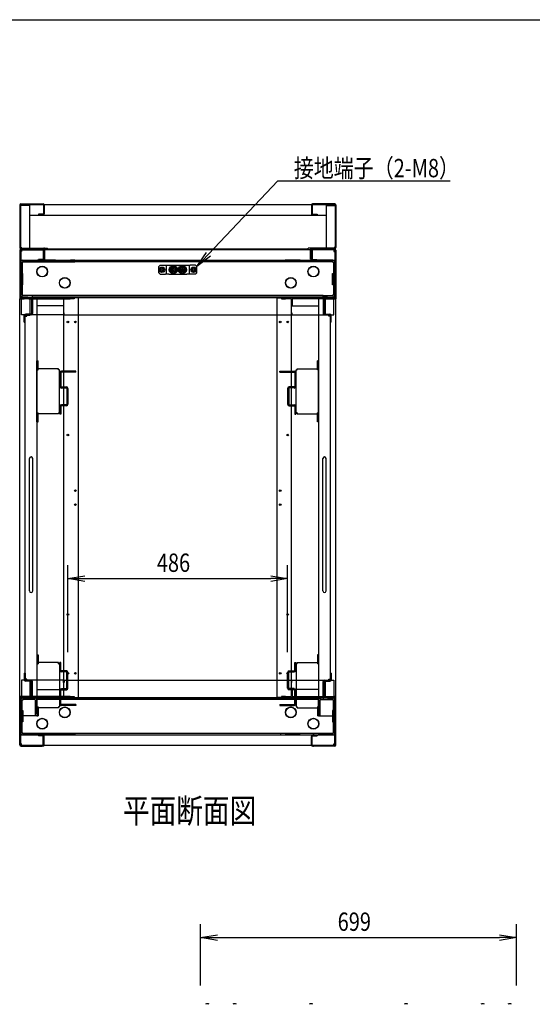
# Model space of a CAD drawing. Extents: x -84828 to -76428, y -65953 to -60013.
# Drawn here: x -80936 to -79802, y -62391 to -60213 of the extents above; entities that cross this region are included whole.
import ezdxf

# ---------------------------------------------------------------- set-up
doc = ezdxf.new("R2010")
doc.units = 0
doc.header["$LTSCALE"] = 0.1
doc.layers.get('0').update_dxf_attribs({"linetype": 'CONTINUOUS'})
doc.styles.add('y-1', font='romans.shx', dxfattribs={"width": 0.8, "height": 2.7, "bigfont": 'BIGFONT.shx'})
doc.styles.add('y-15', font='romans.shx', dxfattribs={"width": 0.8, "height": 40.5, "bigfont": 'BIGFONT.shx'})
doc.styles.add('y-20', font='romans.shx', dxfattribs={"width": 0.8, "height": 54, "bigfont": 'BIGFONT.shx'})

msp = doc.modelspace()

# ---------------------------------------------------------------- linework, layer by layer
for p, q in [((-84327.6, -60213), (-76627.6, -60213)), ((-80935.9, -60622.5), (-80935.9, -60717.2)), ((-80934.3, -60622.5), (-80934.3, -60717.2)), ((-80934.3, -60623.8), (-80934.3, -60716.4)), ((-80914.3, -60623.8), (-80934.3, -60623.8)), ((-80933.5, -60620.1), (-80884.3, -60620.1)), ((-80933.5, -60621.7), (-80884.3, -60621.7)), ((-80932.7, -60622.2), (-80932.7, -60623.8)), ((-80240.1, -60622.2), (-80932.7, -60622.2)), ((-80914.3, -60623.8), (-80914.3, -60718)), ((-80883.5, -60622.5), (-80883.5, -60642.7)), ((-80881.9, -60622.5), (-80881.9, -60642.7)), ((-80290.9, -60622.5), (-80290.9, -60642.7)), ((-80289.3, -60622.5), (-80289.3, -60642.7)), ((-80239.3, -60620.1), (-80288.5, -60620.1)), ((-80239.3, -60621.7), (-80288.5, -60621.7)), ((-80258.5, -60623.8), (-80258.5, -60718)), ((-80258.5, -60623.8), (-80238.5, -60623.8)), ((-80240.1, -60622.2), (-80240.1, -60623.8)), ((-80238.5, -60622.5), (-80238.5, -60717.2)), ((-80238.5, -60623.8), (-80238.5, -60716.4)), ((-80236.9, -60622.5), (-80236.9, -60717.2)), ((-80914.3, -60645.1), (-80258.5, -60645.1)), ((-80894.9, -60643.5), (-80894.9, -60645.1)), ((-80884.3, -60643.5), (-80894.9, -60643.5)), ((-80884.3, -60645.1), (-80894.9, -60645.1)), ((-80288.5, -60643.5), (-80277.9, -60643.5)), ((-80288.5, -60645.1), (-80277.9, -60645.1)), ((-80277.9, -60643.5), (-80277.9, -60645.1)), ((-80935.9, -60723.1), (-80935.9, -60828.1)), ((-80934.3, -60716.4), (-80932.7, -60716.4)), ((-80933.9, -60723.1), (-80933.9, -60828.1)), ((-80933.9, -60725.6), (-80933.9, -60827.8)), ((-80931.9, -60725.6), (-80933.9, -60725.6)), ((-80933.5, -60718), (-80882.7, -60718)), ((-80933.5, -60719.6), (-80882.7, -60719.6)), ((-80932.9, -60720.1), (-80886.9, -60720.1)), ((-80932.9, -60722.1), (-80886.9, -60722.1)), ((-80932.7, -60716.4), (-80932.7, -60718)), ((-80932.7, -60718), (-80874.8, -60718)), ((-80931.9, -60722.1), (-80931.9, -60725.6)), ((-80240.9, -60722.1), (-80931.9, -60722.1)), ((-80884.9, -60720.1), (-80886.9, -60720.1)), ((-80886.9, -60722.1), (-80884.9, -60722.1)), ((-80884.9, -60722.1), (-80884.9, -60720.1)), ((-80883.9, -60723.1), (-80883.9, -60742.1)), ((-80881.9, -60742.6), (-80881.9, -60720.4)), ((-80881.9, -60723.1), (-80881.9, -60742.1)), ((-80880.3, -60742.6), (-80880.3, -60720.4)), ((-80874.8, -60721.6), (-80874.8, -60718)), ((-80874.8, -60720), (-80298, -60720)), ((-80874.8, -60721.6), (-80298, -60721.6)), ((-80544.4, -60759.1), (-80523.2, -60727.6)), ((-80544.4, -60759.1), (-80518.6, -60731.9)), ((-80514.1, -60736.2), (-80544.4, -60759.1)), ((-80298, -60721.6), (-80298, -60718)), ((-80240.1, -60718), (-80298, -60718)), ((-80292.5, -60742.6), (-80292.5, -60720.4)), ((-80290.9, -60742.6), (-80290.9, -60720.4)), ((-80290.9, -60723.1), (-80290.9, -60742.1)), ((-80239.3, -60718), (-80290.1, -60718)), ((-80239.3, -60719.6), (-80290.1, -60719.6)), ((-80288.9, -60723.1), (-80288.9, -60742.1)), ((-80287.9, -60720.1), (-80285.9, -60720.1)), ((-80287.9, -60722.1), (-80287.9, -60720.1)), ((-80285.9, -60722.1), (-80287.9, -60722.1)), ((-80239.9, -60720.1), (-80285.9, -60720.1)), ((-80239.9, -60722.1), (-80285.9, -60722.1)), ((-80240.9, -60722.1), (-80240.9, -60725.6)), ((-80240.9, -60725.6), (-80238.9, -60725.6)), ((-80238.5, -60716.4), (-80240.1, -60716.4)), ((-80240.1, -60716.4), (-80240.1, -60718)), ((-80238.9, -60723.1), (-80238.9, -60828.1)), ((-80238.9, -60725.6), (-80238.9, -60827.8)), ((-80236.9, -60723.1), (-80236.9, -60828.1)), ((-80933.9, -60745.1), (-80238.9, -60745.1)), ((-80933.9, -60749.9), (-80933.9, -60821.8)), ((-80930.7, -60749.9), (-80929.1, -60749.9)), ((-80930.7, -60749.9), (-80930.7, -60821.8)), ((-80929.1, -60745.1), (-80896.9, -60745.1)), ((-80929.1, -60748.3), (-80896.9, -60748.3)), ((-80243.7, -60748.4), (-80929.1, -60748.4)), ((-80929.1, -60748.4), (-80929.1, -60749.9)), ((-80886.9, -60745.1), (-80896.9, -60745.1)), ((-80896.9, -60748.3), (-80886.9, -60748.3)), ((-80884.9, -60743.1), (-80894.9, -60743.1)), ((-80894.9, -60745.1), (-80894.9, -60743.1)), ((-80884.9, -60745.1), (-80894.9, -60745.1)), ((-80856.9, -60745.1), (-80886.9, -60745.1)), ((-80886.9, -60748.3), (-80886.9, -60745.1)), ((-80886.9, -60748.3), (-80856.9, -60748.3)), ((-80881.9, -60742.6), (-80880.3, -60742.6)), ((-80856.9, -60745.1), (-80823.9, -60745.1)), ((-80856.9, -60748.3), (-80823.9, -60748.3)), ((-80813.9, -60745.1), (-80823.9, -60745.1)), ((-80823.9, -60748.3), (-80813.9, -60748.3)), ((-80813.9, -60748.3), (-80813.9, -60745.1)), ((-80625.4, -60756.1), (-80628.4, -60759.1)), ((-80628.4, -60773.1), (-80628.4, -60759.1)), ((-80625.4, -60756.1), (-80613.9, -60756.1)), ((-80613.9, -60756.1), (-80611.4, -60756.1)), ((-80611.4, -60756.1), (-80606.4, -60756.1)), ((-80611.4, -60776.1), (-80611.4, -60756.1)), ((-80606.4, -60756.1), (-80566.4, -60756.1)), ((-80596.4, -60758.6), (-80602.9, -60762.4)), ((-80589.9, -60762.4), (-80596.4, -60758.6)), ((-80576.4, -60758.6), (-80582.9, -60762.4)), ((-80569.9, -60762.4), (-80576.4, -60758.6)), ((-80566.4, -60756.1), (-80561.4, -60756.1)), ((-80561.4, -60756.1), (-80558.9, -60756.1)), ((-80561.4, -60756.1), (-80561.4, -60776.1)), ((-80547.4, -60756.1), (-80558.9, -60756.1)), ((-80544.4, -60759.1), (-80547.4, -60756.1)), ((-80544.4, -60773.1), (-80544.4, -60759.1)), ((-80358.9, -60745.1), (-80348.9, -60745.1)), ((-80358.9, -60748.3), (-80358.9, -60745.1)), ((-80348.9, -60748.3), (-80358.9, -60748.3)), ((-80315.9, -60745.1), (-80348.9, -60745.1)), ((-80315.9, -60748.3), (-80348.9, -60748.3)), ((-80315.9, -60745.1), (-80285.9, -60745.1)), ((-80285.9, -60748.3), (-80315.9, -60748.3)), ((-80290.9, -60742.6), (-80292.5, -60742.6)), ((-80287.9, -60743.1), (-80277.9, -60743.1)), ((-80287.9, -60745.1), (-80277.9, -60745.1)), ((-80285.9, -60745.1), (-80275.9, -60745.1)), ((-80285.9, -60748.3), (-80285.9, -60745.1)), ((-80275.9, -60748.3), (-80285.9, -60748.3)), ((-80277.9, -60745.1), (-80277.9, -60743.1)), ((-80243.7, -60745.1), (-80275.9, -60745.1)), ((-80243.7, -60748.3), (-80275.9, -60748.3)), ((-80243.7, -60748.4), (-80243.7, -60749.9)), ((-80242.1, -60749.9), (-80243.7, -60749.9)), ((-80242.1, -60749.9), (-80242.1, -60821.8)), ((-80238.9, -60749.9), (-80238.9, -60821.8)), ((-80929.1, -60774.3), (-80930.7, -60774.3)), ((-80928.9, -60774.3), (-80929.1, -60774.3)), ((-80928.9, -60799.3), (-80928.9, -60774.3)), ((-80628.4, -60773.1), (-80625.4, -60776.1)), ((-80623.4, -60762.7), (-80625.4, -60763.8)), ((-80625.4, -60763.8), (-80625.4, -60766.1)), ((-80625.4, -60766.1), (-80625.4, -60768.4)), ((-80625.4, -60768.4), (-80623.4, -60769.6)), ((-80625.4, -60776.1), (-80613.9, -60776.1)), ((-80621.4, -60761.5), (-80623.4, -60762.7)), ((-80623.4, -60769.6), (-80621.4, -60770.8)), ((-80619.4, -60762.7), (-80621.4, -60761.5)), ((-80621.4, -60770.8), (-80619.4, -60769.6)), ((-80617.4, -60763.8), (-80619.4, -60762.7)), ((-80619.4, -60769.6), (-80617.4, -60768.4)), ((-80617.4, -60766.1), (-80617.4, -60763.8)), ((-80617.4, -60768.4), (-80617.4, -60766.1)), ((-80611.4, -60776.1), (-80613.9, -60776.1)), ((-80606.4, -60776.1), (-80611.4, -60776.1)), ((-80606.4, -60776.1), (-80566.4, -60776.1)), ((-80602.9, -60762.4), (-80602.9, -60769.9)), ((-80602.9, -60769.9), (-80596.4, -60773.6)), ((-80597.1, -60765.4), (-80599.4, -60765.4)), ((-80599.4, -60765.4), (-80599.4, -60766.8)), ((-80599.4, -60766.8), (-80597.1, -60766.8)), ((-80597.1, -60760.9), (-80597.1, -60765.4)), ((-80595.7, -60763.6), (-80597.1, -60763.6)), ((-80597.1, -60766.8), (-80597.1, -60771.3)), ((-80597.1, -60768.6), (-80595.7, -60768.6)), ((-80596.4, -60773.6), (-80589.9, -60769.9)), ((-80595.7, -60765.4), (-80595.7, -60760.9)), ((-80593.4, -60765.4), (-80595.7, -60765.4)), ((-80595.7, -60766.8), (-80593.4, -60766.8)), ((-80595.7, -60771.3), (-80595.7, -60766.8)), ((-80593.4, -60766.8), (-80593.4, -60765.4)), ((-80589.9, -60769.9), (-80589.9, -60762.4)), ((-80588.7, -60765.7), (-80589.9, -60765.7)), ((-80589.9, -60766.5), (-80588.7, -60766.5)), ((-80582.9, -60762.4), (-80582.9, -60769.9)), ((-80582.9, -60769.9), (-80576.4, -60773.6)), ((-80577.1, -60765.4), (-80579.4, -60765.4)), ((-80579.4, -60765.4), (-80579.4, -60766.8)), ((-80579.4, -60766.8), (-80577.1, -60766.8)), ((-80577.1, -60760.9), (-80577.1, -60765.4)), ((-80575.7, -60763.6), (-80577.1, -60763.6)), ((-80577.1, -60766.8), (-80577.1, -60771.3)), ((-80577.1, -60768.6), (-80575.7, -60768.6)), ((-80576.4, -60773.6), (-80569.9, -60769.9)), ((-80575.7, -60765.4), (-80575.7, -60760.9)), ((-80573.4, -60765.4), (-80575.7, -60765.4)), ((-80575.7, -60766.8), (-80573.4, -60766.8)), ((-80575.7, -60771.3), (-80575.7, -60766.8)), ((-80573.4, -60766.8), (-80573.4, -60765.4)), ((-80569.9, -60769.9), (-80569.9, -60762.4)), ((-80568.7, -60765.7), (-80569.9, -60765.7)), ((-80569.9, -60766.5), (-80568.7, -60766.5)), ((-80561.4, -60776.1), (-80566.4, -60776.1)), ((-80558.9, -60776.1), (-80561.4, -60776.1)), ((-80547.4, -60776.1), (-80558.9, -60776.1)), ((-80553.4, -60762.7), (-80555.4, -60763.8)), ((-80555.4, -60763.8), (-80555.4, -60766.1)), ((-80555.4, -60766.1), (-80555.4, -60768.4)), ((-80555.4, -60768.4), (-80553.4, -60769.6)), ((-80551.4, -60761.5), (-80553.4, -60762.7)), ((-80553.4, -60769.6), (-80551.4, -60770.8)), ((-80549.4, -60762.7), (-80551.4, -60761.5)), ((-80551.4, -60770.8), (-80549.4, -60769.6)), ((-80547.4, -60763.8), (-80549.4, -60762.7)), ((-80549.4, -60769.6), (-80547.4, -60768.4)), ((-80547.4, -60766.1), (-80547.4, -60763.8)), ((-80547.4, -60768.4), (-80547.4, -60766.1)), ((-80547.4, -60776.1), (-80544.4, -60773.1)), ((-80243.9, -60774.3), (-80243.7, -60774.3)), ((-80243.9, -60799.3), (-80243.9, -60774.3)), ((-80243.7, -60774.3), (-80242.1, -60774.3)), ((-80930.7, -60799.3), (-80929.1, -60799.3)), ((-80929.1, -60799.3), (-80928.9, -60799.3)), ((-80243.7, -60799.3), (-80243.9, -60799.3)), ((-80242.1, -60799.3), (-80243.7, -60799.3)), ((-80933.9, -60821.8), (-80933.9, -60826.6)), ((-80929.1, -60821.8), (-80930.7, -60821.8)), ((-80929.1, -60823.4), (-80929.1, -60821.8)), ((-80917.9, -60823.4), (-80929.1, -60823.4)), ((-80907.9, -60823.4), (-80917.9, -60823.4)), ((-80264.9, -60823.4), (-80907.9, -60823.4)), ((-80907.9, -60826.6), (-80907.9, -60823.4)), ((-80264.9, -60826.6), (-80264.9, -60823.4)), ((-80264.9, -60823.4), (-80254.9, -60823.4)), ((-80254.9, -60823.4), (-80243.7, -60823.4)), ((-80243.7, -60821.8), (-80242.1, -60821.8)), ((-80243.7, -60823.4), (-80243.7, -60821.8)), ((-80238.9, -60821.8), (-80238.9, -60826.6)), ((-80935.9, -60828.1), (-80935.9, -60830.1)), ((-80935.9, -60830.1), (-80933.9, -60830.1)), ((-80935.9, -61710.1), (-80935.9, -60830.1)), ((-80935.9, -60830.1), (-80932.5, -60830.1)), ((-80930.7, -60826.6), (-80933.9, -60826.6)), ((-80933.9, -60827.8), (-80238.9, -60827.8)), ((-80933.9, -60827.8), (-80933.9, -60830.1)), ((-80933.9, -60830.1), (-80933.9, -60828.1)), ((-80931.9, -60830.1), (-80933.9, -60830.1)), ((-80910.9, -60828.1), (-80932.9, -60828.1)), ((-80910.9, -60830.1), (-80932.9, -60830.1)), ((-80932.5, -60830.1), (-80925.9, -60830.1)), ((-80931.9, -60830.1), (-80931.9, -60827.8)), ((-80931.9, -60866.1), (-80931.9, -60830.1)), ((-80930.7, -60826.4), (-80930.7, -60826.6)), ((-80930.6, -60826.4), (-80930.6, -60826.6)), ((-80929.1, -60826.6), (-80930.6, -60826.6)), ((-80917.9, -60826.6), (-80929.1, -60826.6)), ((-80925.9, -60828.1), (-80915.9, -60828.1)), ((-80925.9, -60830.1), (-80925.9, -60828.1)), ((-80917.9, -60826.6), (-80907.9, -60826.6)), ((-80915.9, -60828.1), (-80915.9, -60830.1)), ((-80915.9, -60830.1), (-80901.4, -60830.1)), ((-80912.9, -60866.6), (-80912.9, -60828.1)), ((-80912.9, -60828.1), (-80897.9, -60828.1)), ((-80910.9, -60830.1), (-80910.9, -60828.1)), ((-80909.9, -60831.1), (-80909.9, -60863.1)), ((-80264.9, -60826.6), (-80907.9, -60826.6)), ((-80907.9, -60831.1), (-80907.9, -60863.1)), ((-80901.4, -60830.1), (-80897.9, -60830.1)), ((-80897.9, -60828.1), (-80897.9, -61752.6)), ((-80897.9, -60830.1), (-80897.9, -61710.1)), ((-80897.9, -60830.6), (-80839.4, -60830.6)), ((-80839.4, -60845.6), (-80897.9, -60845.6)), ((-80839.4, -60830.6), (-80839.4, -60834.1)), ((-80839.4, -60834.1), (-80838.2, -60834.1)), ((-80839.4, -60834.1), (-80839.4, -60845.6)), ((-80838.2, -61710.1), (-80838.2, -60830.1)), ((-80838.2, -60830.1), (-80824.8, -60830.1)), ((-80815.9, -60830.1), (-80824.8, -60830.1)), ((-80805.9, -60828.1), (-80815.9, -60828.1)), ((-80815.9, -60828.1), (-80815.9, -60830.1)), ((-80805.9, -61712.1), (-80805.9, -60828.1)), ((-80366.9, -61712.1), (-80366.9, -60828.1)), ((-80366.9, -60828.1), (-80356.9, -60828.1)), ((-80356.9, -60828.1), (-80356.9, -60830.1)), ((-80356.9, -60830.1), (-80348.1, -60830.1)), ((-80334.6, -60830.1), (-80348.1, -60830.1)), ((-80334.6, -61710.1), (-80334.6, -60830.1)), ((-80333.5, -60834.1), (-80334.6, -60834.1)), ((-80274.9, -60830.6), (-80333.5, -60830.6)), ((-80333.5, -60830.6), (-80333.5, -60834.1)), ((-80333.5, -60834.1), (-80333.5, -60845.6)), ((-80333.5, -60845.6), (-80274.9, -60845.6)), ((-80259.9, -60828.1), (-80274.9, -60828.1)), ((-80274.9, -60828.1), (-80274.9, -61752.6)), ((-80274.9, -60830.1), (-80274.9, -61710.1)), ((-80271.5, -60830.1), (-80274.9, -60830.1)), ((-80256.9, -60830.1), (-80271.5, -60830.1)), ((-80254.9, -60826.6), (-80264.9, -60826.6)), ((-80264.9, -60831.1), (-80264.9, -60863.1)), ((-80262.9, -60831.1), (-80262.9, -60863.1)), ((-80261.9, -60828.1), (-80239.9, -60828.1)), ((-80261.9, -60830.1), (-80261.9, -60828.1)), ((-80261.9, -60830.1), (-80239.9, -60830.1)), ((-80259.9, -60866.6), (-80259.9, -60828.1)), ((-80256.9, -60828.1), (-80256.9, -60830.1)), ((-80246.9, -60828.1), (-80256.9, -60828.1)), ((-80254.9, -60826.6), (-80243.7, -60826.6)), ((-80246.9, -60830.1), (-80246.9, -60828.1)), ((-80240.4, -60830.1), (-80246.9, -60830.1)), ((-80242.2, -60826.6), (-80243.7, -60826.6)), ((-80242.2, -60826.4), (-80242.2, -60826.6)), ((-80242.1, -60826.4), (-80242.1, -60826.6)), ((-80242.1, -60826.6), (-80238.9, -60826.6)), ((-80240.9, -60830.1), (-80240.9, -60827.8)), ((-80240.9, -60866.1), (-80240.9, -60830.1)), ((-80240.9, -60830.1), (-80238.9, -60830.1)), ((-80236.9, -60830.1), (-80240.4, -60830.1)), ((-80238.9, -60830.1), (-80238.9, -60827.8)), ((-80238.9, -60830.1), (-80238.9, -60828.1)), ((-80236.9, -60830.1), (-80238.9, -60830.1)), ((-80236.9, -60828.1), (-80236.9, -60830.1)), ((-80236.9, -61710.1), (-80236.9, -60830.1)), ((-80840.1, -60866.1), (-80931.9, -60866.1)), ((-80925.9, -60882.1), (-80925.9, -60867.1)), ((-80923.9, -60882.1), (-80923.9, -60867.1)), ((-80910.9, -60864.1), (-80922.9, -60864.1)), ((-80910.9, -60866.1), (-80922.9, -60866.1)), ((-80920.5, -60868.6), (-80920.5, -60866.6)), ((-80920.5, -60866.6), (-80912.9, -60866.6)), ((-80837.9, -60861.5), (-80839.1, -60861.5)), ((-80839.1, -60861.5), (-80839.1, -60865.1)), ((-80837.9, -60862.7), (-80837.9, -60861.5)), ((-80837.9, -60866.1), (-80837.9, -60862.7)), ((-80837.9, -60866.1), (-80334.9, -60866.1)), ((-80334.9, -60861.5), (-80333.8, -60861.5)), ((-80334.9, -60862.7), (-80334.9, -60861.5)), ((-80334.9, -60866.1), (-80334.9, -60862.7)), ((-80333.8, -60861.5), (-80333.8, -60865.1)), ((-80332.8, -60866.1), (-80240.9, -60866.1)), ((-80261.9, -60864.1), (-80249.9, -60864.1)), ((-80261.9, -60866.1), (-80249.9, -60866.1)), ((-80252.4, -60866.6), (-80259.9, -60866.6)), ((-80252.4, -60868.6), (-80252.4, -60866.6)), ((-80248.9, -60882.1), (-80248.9, -60867.1)), ((-80246.9, -60882.1), (-80246.9, -60867.1)), ((-80925.9, -60882.1), (-80923.9, -60882.1)), ((-80923.9, -61671.6), (-80923.9, -60868.6)), ((-80923.9, -60868.6), (-80920.5, -60868.6)), ((-80248.9, -60868.6), (-80252.4, -60868.6)), ((-80248.9, -61671.6), (-80248.9, -60868.6)), ((-80246.9, -60882.1), (-80248.9, -60882.1)), ((-80897.9, -60967.6), (-80895.6, -60967.6)), ((-80897.9, -61102.6), (-80897.9, -60967.6)), ((-80895.6, -60987.4), (-80895.6, -60967.6)), ((-80274.9, -60967.6), (-80277.2, -60967.6)), ((-80277.2, -60987.4), (-80277.2, -60967.6)), ((-80274.9, -61102.6), (-80274.9, -60967.6)), ((-80897.9, -60987.4), (-80895.6, -60987.4)), ((-80850.2, -60985.1), (-80895.6, -60985.1)), ((-80850.2, -60987.4), (-80850.2, -60985.1)), ((-80847.9, -60987.4), (-80850.2, -60987.4)), ((-80847.9, -61082.8), (-80847.9, -60987.4)), ((-80847.4, -60993.6), (-80847.4, -61024.2)), ((-80845.1, -60993.6), (-80845.1, -61024.2)), ((-80811.9, -60990.1), (-80844, -60990.1)), ((-80811.9, -60992.4), (-80844, -60992.4)), ((-80811.9, -60992.4), (-80811.9, -60990.1)), ((-80360.9, -60992.4), (-80360.9, -60990.1)), ((-80360.9, -60990.1), (-80328.9, -60990.1)), ((-80360.9, -60992.4), (-80328.9, -60992.4)), ((-80327.7, -60993.6), (-80327.7, -61024.2)), ((-80325.4, -60993.6), (-80325.4, -61024.2)), ((-80324.9, -61082.8), (-80324.9, -60987.4)), ((-80324.9, -60987.4), (-80322.6, -60987.4)), ((-80322.6, -60987.4), (-80322.6, -60985.1)), ((-80322.6, -60985.1), (-80277.2, -60985.1)), ((-80274.9, -60987.4), (-80277.2, -60987.4)), ((-80844, -61025.3), (-80832.9, -61025.3)), ((-80844, -61027.6), (-80832.9, -61027.6)), ((-80831.7, -61028.8), (-80831.7, -61063.4)), ((-80829.4, -61028.8), (-80829.4, -61063.4)), ((-80343.4, -61028.8), (-80343.4, -61063.4)), ((-80341.1, -61028.8), (-80341.1, -61063.4)), ((-80328.9, -61025.3), (-80340, -61025.3)), ((-80328.9, -61027.6), (-80340, -61027.6)), ((-80897.9, -61082.8), (-80895.6, -61082.8)), ((-80895.6, -61085.1), (-80895.6, -61082.8)), ((-80895.6, -61102.6), (-80895.6, -61085.1)), ((-80850.2, -61085.1), (-80895.6, -61085.1)), ((-80850.2, -61082.8), (-80847.9, -61082.8)), ((-80850.2, -61082.8), (-80850.2, -61085.1)), ((-80847.4, -61068), (-80847.4, -61085.5)), ((-80845.1, -61085.5), (-80847.4, -61085.5)), ((-80845.1, -61068), (-80845.1, -61085.5)), ((-80832.9, -61064.5), (-80844, -61064.5)), ((-80832.9, -61066.8), (-80844, -61066.8)), ((-80340, -61064.5), (-80328.9, -61064.5)), ((-80340, -61066.8), (-80328.9, -61066.8)), ((-80327.7, -61068), (-80327.7, -61085.5)), ((-80327.7, -61085.5), (-80325.4, -61085.5)), ((-80325.4, -61068), (-80325.4, -61085.5)), ((-80322.6, -61082.8), (-80324.9, -61082.8)), ((-80322.6, -61082.8), (-80322.6, -61085.1)), ((-80322.6, -61085.1), (-80277.2, -61085.1)), ((-80274.9, -61082.8), (-80277.2, -61082.8)), ((-80277.2, -61085.1), (-80277.2, -61082.8)), ((-80277.2, -61102.6), (-80277.2, -61085.1)), ((-80897.9, -61102.6), (-80895.6, -61102.6)), ((-80274.9, -61102.6), (-80277.2, -61102.6)), ((-80914.4, -61476.6), (-80914.4, -61183.6)), ((-80907.4, -61476.6), (-80907.4, -61183.6)), ((-80265.4, -61476.6), (-80265.4, -61183.6)), ((-80258.4, -61476.6), (-80258.4, -61183.6)), ((-80829.4, -61611.9), (-80829.4, -61419.3)), ((-80343.4, -61611.9), (-80343.4, -61419.3)), ((-80829.4, -61449.3), (-80791.9, -61443.1)), ((-80791.9, -61455.6), (-80829.4, -61449.3)), ((-80829.4, -61449.3), (-80791.9, -61449.3)), ((-80791.9, -61449.3), (-80380.9, -61449.3)), ((-80380.9, -61443.1), (-80343.4, -61449.3)), ((-80343.4, -61449.3), (-80380.9, -61455.6)), ((-80343.4, -61449.3), (-80380.9, -61449.3)), ((-80897.9, -61617.6), (-80895.6, -61617.6)), ((-80897.9, -61617.6), (-80897.9, -61752.6)), ((-80895.6, -61617.6), (-80895.6, -61635.1)), ((-80274.9, -61617.6), (-80277.2, -61617.6)), ((-80277.2, -61617.6), (-80277.2, -61635.1)), ((-80274.9, -61617.6), (-80274.9, -61752.6)), ((-80897.9, -61637.4), (-80895.6, -61637.4)), ((-80850.2, -61635.1), (-80895.6, -61635.1)), ((-80895.6, -61635.1), (-80895.6, -61637.4)), ((-80850.2, -61637.4), (-80850.2, -61635.1)), ((-80850.2, -61637.4), (-80847.9, -61637.4)), ((-80847.9, -61637.4), (-80847.9, -61732.8)), ((-80845.1, -61634.7), (-80847.4, -61634.7)), ((-80847.4, -61652.3), (-80847.4, -61634.7)), ((-80845.1, -61652.3), (-80845.1, -61634.7)), ((-80327.7, -61634.7), (-80325.4, -61634.7)), ((-80327.7, -61652.3), (-80327.7, -61634.7)), ((-80325.4, -61652.3), (-80325.4, -61634.7)), ((-80324.9, -61637.4), (-80324.9, -61732.8)), ((-80322.6, -61637.4), (-80324.9, -61637.4)), ((-80322.6, -61637.4), (-80322.6, -61635.1)), ((-80322.6, -61635.1), (-80277.2, -61635.1)), ((-80277.2, -61635.1), (-80277.2, -61637.4)), ((-80274.9, -61637.4), (-80277.2, -61637.4)), ((-80931.9, -61674.1), (-80931.9, -61710.1)), ((-80840.1, -61674.1), (-80931.9, -61674.1)), ((-80925.9, -61658.1), (-80925.9, -61673.1)), ((-80925.9, -61658.1), (-80923.9, -61658.1)), ((-80923.9, -61658.1), (-80923.9, -61673.1)), ((-80920.5, -61671.6), (-80923.9, -61671.6)), ((-80910.9, -61674.1), (-80922.9, -61674.1)), ((-80920.5, -61673.6), (-80920.5, -61671.6)), ((-80912.9, -61673.6), (-80920.5, -61673.6)), ((-80912.9, -61712.6), (-80912.9, -61673.6)), ((-80832.9, -61653.4), (-80844, -61653.4)), ((-80832.9, -61655.7), (-80844, -61655.7)), ((-80837.9, -61674.1), (-80837.9, -61677.6)), ((-80837.9, -61674.1), (-80334.9, -61674.1)), ((-80831.7, -61691.5), (-80831.7, -61656.9)), ((-80829.4, -61691.5), (-80829.4, -61656.9)), ((-80343.4, -61691.5), (-80343.4, -61656.9)), ((-80341.1, -61691.5), (-80341.1, -61656.9)), ((-80340, -61653.4), (-80328.9, -61653.4)), ((-80340, -61655.7), (-80328.9, -61655.7)), ((-80334.9, -61674.1), (-80334.9, -61677.6)), ((-80332.8, -61674.1), (-80240.9, -61674.1)), ((-80261.9, -61674.1), (-80249.9, -61674.1)), ((-80259.9, -61712.6), (-80259.9, -61673.6)), ((-80259.9, -61673.6), (-80252.4, -61673.6)), ((-80252.4, -61671.6), (-80248.9, -61671.6)), ((-80252.4, -61673.6), (-80252.4, -61671.6)), ((-80246.9, -61658.1), (-80248.9, -61658.1)), ((-80248.9, -61658.1), (-80248.9, -61673.1)), ((-80246.9, -61658.1), (-80246.9, -61673.1)), ((-80240.9, -61674.1), (-80240.9, -61710.1)), ((-80910.9, -61676.1), (-80922.9, -61676.1)), ((-80909.9, -61709.1), (-80909.9, -61677.1)), ((-80907.9, -61709.1), (-80907.9, -61677.1)), ((-80897.9, -61694.6), (-80839.4, -61694.6)), ((-80844, -61692.6), (-80832.9, -61692.6)), ((-80844, -61694.9), (-80832.9, -61694.9)), ((-80839.4, -61694.6), (-80839.4, -61706.2)), ((-80839.1, -61678.7), (-80839.1, -61675.1)), ((-80837.9, -61678.7), (-80839.1, -61678.7)), ((-80837.9, -61677.6), (-80837.9, -61678.7)), ((-80328.9, -61692.6), (-80340, -61692.6)), ((-80328.9, -61694.9), (-80340, -61694.9)), ((-80334.9, -61677.6), (-80334.9, -61678.7)), ((-80334.9, -61678.7), (-80333.8, -61678.7)), ((-80333.8, -61678.7), (-80333.8, -61675.1)), ((-80333.5, -61694.6), (-80333.5, -61706.2)), ((-80274.9, -61694.6), (-80333.5, -61694.6)), ((-80264.9, -61709.1), (-80264.9, -61677.1)), ((-80262.9, -61709.1), (-80262.9, -61677.1)), ((-80261.9, -61676.1), (-80249.9, -61676.1)), ((-80935.9, -61712.1), (-80935.9, -61710.1)), ((-80935.9, -61710.1), (-80933.9, -61710.1)), ((-80932.5, -61710.1), (-80935.9, -61710.1)), ((-80935.9, -61817.1), (-80935.9, -61712.1)), ((-80933.9, -61710.1), (-80933.9, -61712.1)), ((-80931.9, -61710.1), (-80933.9, -61710.1)), ((-80933.9, -61712.4), (-80933.9, -61710.1)), ((-80933.9, -61817.1), (-80933.9, -61712.1)), ((-80933.9, -61814.7), (-80933.9, -61712.4)), ((-80933.9, -61712.4), (-80238.9, -61712.4)), ((-80933.9, -61718.4), (-80933.9, -61713.6)), ((-80930.7, -61713.6), (-80933.9, -61713.6)), ((-80933.9, -61748.6), (-80933.9, -61716.6)), ((-80910.9, -61710.1), (-80932.9, -61710.1)), ((-80910.9, -61712.1), (-80932.9, -61712.1)), ((-80925.9, -61710.1), (-80932.5, -61710.1)), ((-80931.9, -61710.1), (-80931.9, -61712.4)), ((-80930.7, -61713.9), (-80930.7, -61713.6)), ((-80929.1, -61713.6), (-80930.6, -61713.6)), ((-80930.6, -61713.9), (-80930.6, -61713.6)), ((-80929.9, -61712.6), (-80912.9, -61712.6)), ((-80917.9, -61713.6), (-80929.1, -61713.6)), ((-80929.1, -61716.8), (-80929.1, -61718.4)), ((-80917.9, -61716.8), (-80929.1, -61716.8)), ((-80925.9, -61712.1), (-80925.9, -61710.1)), ((-80915.9, -61712.1), (-80925.9, -61712.1)), ((-80917.9, -61713.6), (-80907.9, -61713.6)), ((-80907.9, -61716.8), (-80917.9, -61716.8)), ((-80901.4, -61710.1), (-80915.9, -61710.1)), ((-80915.9, -61710.1), (-80915.9, -61712.1)), ((-80910.9, -61710.1), (-80910.9, -61712.1)), ((-80907.9, -61713.6), (-80902.7, -61713.6)), ((-80907.9, -61713.6), (-80907.9, -61716.8)), ((-80902.7, -61716.8), (-80907.9, -61716.8)), ((-80270.1, -61713.6), (-80902.7, -61713.6)), ((-80902.7, -61716.8), (-80902.7, -61713.6)), ((-80897.9, -61710.1), (-80901.4, -61710.1)), ((-80274.6, -61716.8), (-80898.2, -61716.8)), ((-80839.4, -61709.6), (-80897.9, -61709.6)), ((-80847.4, -61726.7), (-80847.4, -61696.1)), ((-80845.1, -61726.7), (-80845.1, -61696.1)), ((-80839.4, -61706.2), (-80838.2, -61706.2)), ((-80839.4, -61706.2), (-80839.4, -61709.6)), ((-80824.8, -61710.1), (-80838.2, -61710.1)), ((-80824.8, -61710.1), (-80815.9, -61710.1)), ((-80815.9, -61710.1), (-80815.9, -61712.1)), ((-80815.9, -61712.1), (-80805.9, -61712.1)), ((-80356.9, -61712.1), (-80366.9, -61712.1)), ((-80348.1, -61710.1), (-80356.9, -61710.1)), ((-80356.9, -61710.1), (-80356.9, -61712.1)), ((-80348.1, -61710.1), (-80334.6, -61710.1)), ((-80333.5, -61706.2), (-80334.6, -61706.2)), ((-80333.5, -61706.2), (-80333.5, -61709.6)), ((-80333.5, -61709.6), (-80274.9, -61709.6)), ((-80327.7, -61726.7), (-80327.7, -61696.1)), ((-80325.4, -61726.7), (-80325.4, -61696.1)), ((-80274.9, -61710.1), (-80271.5, -61710.1)), ((-80271.5, -61710.1), (-80256.9, -61710.1)), ((-80264.9, -61713.6), (-80270.1, -61713.6)), ((-80270.1, -61716.8), (-80270.1, -61713.6)), ((-80270.1, -61716.8), (-80264.9, -61716.8)), ((-80254.9, -61713.6), (-80264.9, -61713.6)), ((-80264.9, -61713.6), (-80264.9, -61716.8)), ((-80264.9, -61716.8), (-80254.9, -61716.8)), ((-80261.9, -61710.1), (-80239.9, -61710.1)), ((-80261.9, -61710.1), (-80261.9, -61712.1)), ((-80261.9, -61712.1), (-80239.9, -61712.1)), ((-80242.9, -61712.6), (-80259.9, -61712.6)), ((-80256.9, -61710.1), (-80256.9, -61712.1)), ((-80256.9, -61712.1), (-80246.9, -61712.1)), ((-80254.9, -61713.6), (-80243.7, -61713.6)), ((-80254.9, -61716.8), (-80243.7, -61716.8)), ((-80246.9, -61710.1), (-80240.4, -61710.1)), ((-80246.9, -61712.1), (-80246.9, -61710.1)), ((-80242.2, -61713.6), (-80243.7, -61713.6)), ((-80243.7, -61716.8), (-80243.7, -61718.4)), ((-80242.2, -61713.9), (-80242.2, -61713.6)), ((-80242.1, -61713.9), (-80242.1, -61713.6)), ((-80242.1, -61713.6), (-80238.9, -61713.6)), ((-80240.9, -61710.1), (-80240.9, -61712.4)), ((-80240.9, -61710.1), (-80238.9, -61710.1)), ((-80240.4, -61710.1), (-80236.9, -61710.1)), ((-80238.9, -61710.1), (-80238.9, -61712.1)), ((-80236.9, -61710.1), (-80238.9, -61710.1)), ((-80238.9, -61710.1), (-80238.9, -61712.4)), ((-80238.9, -61817.1), (-80238.9, -61712.1)), ((-80238.9, -61814.7), (-80238.9, -61712.4)), ((-80238.9, -61718.4), (-80238.9, -61713.6)), ((-80238.9, -61748.6), (-80238.9, -61716.6)), ((-80236.9, -61712.1), (-80236.9, -61710.1)), ((-80236.9, -61817.1), (-80236.9, -61712.1)), ((-80933.9, -61790.3), (-80933.9, -61718.4)), ((-80929.1, -61718.4), (-80930.7, -61718.4)), ((-80930.7, -61790.3), (-80930.7, -61718.4)), ((-80901.1, -61748.6), (-80901.1, -61718.4)), ((-80897.9, -61748.6), (-80897.9, -61718.4)), ((-80897.9, -61732.8), (-80895.6, -61732.8)), ((-80895.6, -61732.8), (-80895.6, -61752.6)), ((-80850.2, -61735.1), (-80895.6, -61735.1)), ((-80850.2, -61732.8), (-80850.2, -61735.1)), ((-80847.9, -61732.8), (-80850.2, -61732.8)), ((-80811.9, -61727.8), (-80844, -61727.8)), ((-80811.9, -61730.1), (-80844, -61730.1)), ((-80811.9, -61727.8), (-80811.9, -61730.1)), ((-80360.9, -61727.8), (-80360.9, -61730.1)), ((-80360.9, -61727.8), (-80328.9, -61727.8)), ((-80360.9, -61730.1), (-80328.9, -61730.1)), ((-80324.9, -61732.8), (-80322.6, -61732.8)), ((-80322.6, -61732.8), (-80322.6, -61735.1)), ((-80322.6, -61735.1), (-80277.2, -61735.1)), ((-80277.2, -61732.8), (-80277.2, -61752.6)), ((-80274.9, -61732.8), (-80277.2, -61732.8)), ((-80274.9, -61748.6), (-80274.9, -61718.4)), ((-80271.7, -61748.6), (-80271.7, -61718.4)), ((-80243.7, -61718.4), (-80242.1, -61718.4)), ((-80242.1, -61790.3), (-80242.1, -61718.4)), ((-80238.9, -61790.3), (-80238.9, -61718.4)), ((-80930.7, -61741), (-80929.1, -61741)), ((-80897.9, -61752.6), (-80929.9, -61752.6)), ((-80929.1, -61741), (-80928.9, -61741)), ((-80928.9, -61741), (-80928.9, -61766)), ((-80901.1, -61752.6), (-80901.1, -61748.6)), ((-80897.9, -61752.6), (-80901.1, -61752.6)), ((-80897.9, -61748.6), (-80897.9, -61752.6)), ((-80897.9, -61752.6), (-80895.6, -61752.6)), ((-80274.9, -61752.6), (-80277.2, -61752.6)), ((-80274.9, -61748.6), (-80274.9, -61752.6)), ((-80274.9, -61752.6), (-80271.7, -61752.6)), ((-80274.9, -61752.6), (-80242.9, -61752.6)), ((-80271.7, -61752.6), (-80271.7, -61748.6)), ((-80243.7, -61741), (-80243.9, -61741)), ((-80243.9, -61741), (-80243.9, -61766)), ((-80242.1, -61741), (-80243.7, -61741)), ((-80929.1, -61766), (-80930.7, -61766)), ((-80928.9, -61766), (-80929.1, -61766)), ((-80243.9, -61766), (-80243.7, -61766)), ((-80243.7, -61766), (-80242.1, -61766)), ((-80933.9, -61795.1), (-80238.9, -61795.1)), ((-80930.7, -61790.3), (-80929.1, -61790.3)), ((-80929.1, -61791.8), (-80929.1, -61790.3)), ((-80243.7, -61791.8), (-80929.1, -61791.8)), ((-80929.1, -61791.9), (-80896.9, -61791.9)), ((-80929.1, -61795.1), (-80896.9, -61795.1)), ((-80896.9, -61791.9), (-80886.9, -61791.9)), ((-80886.9, -61795.1), (-80896.9, -61795.1)), ((-80884.9, -61795.1), (-80894.9, -61795.1)), ((-80894.9, -61795.1), (-80894.9, -61797.1)), ((-80884.9, -61797.1), (-80894.9, -61797.1)), ((-80886.9, -61791.9), (-80856.9, -61791.9)), ((-80886.9, -61791.9), (-80886.9, -61795.1)), ((-80856.9, -61795.1), (-80886.9, -61795.1)), ((-80883.9, -61817.1), (-80883.9, -61798.1)), ((-80881.9, -61817.1), (-80881.9, -61798.1)), ((-80856.9, -61791.9), (-80823.9, -61791.9)), ((-80856.9, -61795.1), (-80823.9, -61795.1)), ((-80823.9, -61791.9), (-80813.9, -61791.9)), ((-80813.9, -61795.1), (-80823.9, -61795.1)), ((-80813.9, -61791.9), (-80813.9, -61795.1)), ((-80348.9, -61791.9), (-80358.9, -61791.9)), ((-80358.9, -61791.9), (-80358.9, -61795.1)), ((-80358.9, -61795.1), (-80348.9, -61795.1)), ((-80315.9, -61791.9), (-80348.9, -61791.9)), ((-80315.9, -61795.1), (-80348.9, -61795.1)), ((-80285.9, -61791.9), (-80315.9, -61791.9)), ((-80315.9, -61795.1), (-80285.9, -61795.1)), ((-80290.9, -61817.1), (-80290.9, -61798.1)), ((-80288.9, -61817.1), (-80288.9, -61798.1)), ((-80287.9, -61795.1), (-80277.9, -61795.1)), ((-80287.9, -61797.1), (-80277.9, -61797.1)), ((-80275.9, -61791.9), (-80285.9, -61791.9)), ((-80285.9, -61791.9), (-80285.9, -61795.1)), ((-80285.9, -61795.1), (-80275.9, -61795.1)), ((-80277.9, -61795.1), (-80277.9, -61797.1)), ((-80243.7, -61791.9), (-80275.9, -61791.9)), ((-80243.7, -61795.1), (-80275.9, -61795.1)), ((-80243.7, -61791.8), (-80243.7, -61790.3)), ((-80242.1, -61790.3), (-80243.7, -61790.3)), ((-80931.9, -61814.7), (-80933.9, -61814.7)), ((-80932.9, -61818.1), (-80886.9, -61818.1)), ((-80932.9, -61820.1), (-80886.9, -61820.1)), ((-80931.9, -61818.1), (-80931.9, -61814.7)), ((-80240.9, -61818.1), (-80931.9, -61818.1)), ((-80886.9, -61818.1), (-80884.9, -61818.1)), ((-80884.9, -61820.1), (-80886.9, -61820.1)), ((-80884.9, -61818.1), (-80884.9, -61820.1)), ((-80285.9, -61818.1), (-80287.9, -61818.1)), ((-80287.9, -61818.1), (-80287.9, -61820.1)), ((-80287.9, -61820.1), (-80285.9, -61820.1)), ((-80239.9, -61818.1), (-80285.9, -61818.1)), ((-80239.9, -61820.1), (-80285.9, -61820.1)), ((-80240.9, -61814.7), (-80238.9, -61814.7)), ((-80240.9, -61818.1), (-80240.9, -61814.7)), ((-80535.9, -62349.1), (-80535.9, -62213.3)), ((-79836.9, -62349.1), (-79836.9, -62213.3)), ((-80535.9, -62243.3), (-80498.4, -62237)), ((-79874.4, -62237), (-79836.9, -62243.3)), ((-80498.4, -62249.5), (-80535.9, -62243.3)), ((-80535.9, -62243.3), (-80498.4, -62243.3)), ((-80498.4, -62243.3), (-79874.4, -62243.3)), ((-79836.9, -62243.3), (-79874.4, -62249.5)), ((-79836.9, -62243.3), (-79874.4, -62243.3))]:
    msp.add_line(p, q)
at = {"lineweight": -2}
for p, q in [((-80518.6, -60731.9), (-80365.2, -60569.6)), ((-80365.2, -60569.6), (-80359.8, -60569.6)), ((-80359.8, -60569.6), (-79983.6, -60569.6))]:
    msp.add_line(p, q, dxfattribs=at)
for centre, radius in [((-80886.4, -60770.1), 12), ((-80886.4, -60770.1), 11.5), ((-80596.4, -60766.1), 9), ((-80576.4, -60766.1), 9), ((-80286.4, -60770.1), 12), ((-80286.4, -60770.1), 11.5), ((-80621.4, -60766.1), 6), ((-80621.4, -60766.1), 2.5), ((-80621.4, -60766.1), 2.5), ((-80621.4, -60766.1), 2.1), ((-80596.4, -60766.1), 5.25), ((-80576.4, -60766.1), 5.25), ((-80551.4, -60766.1), 6), ((-80551.4, -60766.1), 2.5), ((-80551.4, -60766.1), 2.5), ((-80551.4, -60766.1), 2.1), ((-80836.4, -60795.1), 12), ((-80836.4, -60795.1), 11.5), ((-80336.4, -60795.1), 12), ((-80336.4, -60795.1), 11.5), ((-80829.5, -60881.6), 1.82), ((-80812.9, -60881.6), 1.82), ((-80359.9, -60881.6), 1.82), ((-80343.3, -60881.6), 1.82), ((-80829.5, -61131.6), 1.82), ((-80343.3, -61131.6), 1.82), ((-80812.9, -61254.6), 1.82), ((-80359.9, -61254.6), 1.82), ((-80812.9, -61285.6), 1.82), ((-80359.9, -61285.6), 1.82), ((-80829.5, -61528.6), 1.82), ((-80343.3, -61528.6), 1.82), ((-80829.5, -61658.6), 1.82), ((-80812.9, -61658.6), 1.82), ((-80359.9, -61658.6), 1.82), ((-80343.3, -61658.6), 1.82), ((-80836.4, -61745.1), 12), ((-80836.4, -61745.1), 11.5), ((-80336.4, -61745.1), 12), ((-80336.4, -61745.1), 11.5), ((-80886.4, -61770.1), 12), ((-80886.4, -61770.1), 11.5), ((-80286.4, -61770.1), 12), ((-80286.4, -61770.1), 11.5)]:
    msp.add_circle(centre, radius)
for centre, radius, start, end in [((-80933.5, -60622.5), 2.4, 90, 180), ((-80933.5, -60622.5), 0.8, 90, 180), ((-80884.3, -60622.5), 2.4, 0, 90), ((-80884.3, -60622.5), 0.8, 0, 90), ((-80288.5, -60622.5), 2.4, 90, 180), ((-80288.5, -60622.5), 0.8, 90, 180), ((-80239.3, -60622.5), 2.4, 0, 90), ((-80239.3, -60622.5), 0.8, 0, 90), ((-80884.3, -60642.7), 0.8, 270, 0), ((-80884.3, -60642.7), 2.4, 270, 0), ((-80288.5, -60642.7), 2.4, 180, 270), ((-80288.5, -60642.7), 0.8, 180, 270), ((-80933.5, -60717.2), 2.4, 180, 270), ((-80932.9, -60723.1), 3, 90, 180), ((-80933.5, -60717.2), 0.8, 180, 270), ((-80932.9, -60723.1), 1, 90, 180), ((-80884.9, -60723.1), 3, 0, 90), ((-80884.9, -60723.1), 1, 0, 90), ((-80882.7, -60720.4), 2.4, 0, 90), ((-80882.7, -60720.4), 0.8, 0, 90), ((-80290.1, -60720.4), 2.4, 90, 180), ((-80290.1, -60720.4), 0.8, 90, 180), ((-80287.9, -60723.1), 3, 90, 180), ((-80287.9, -60723.1), 1, 90, 180), ((-80239.9, -60723.1), 3, 0, 90), ((-80239.9, -60723.1), 1, 0, 90), ((-80239.3, -60717.2), 2.4, 270, 0), ((-80239.3, -60717.2), 0.8, 270, 0), ((-80929.1, -60749.9), 4.8, 90, 180), ((-80929.1, -60749.9), 1.6, 90, 180), ((-80884.9, -60742.1), 1, 270, 0), ((-80884.9, -60742.1), 3, 270, 0), ((-80596.4, -60766.1), 7.7, 2.9777, 357.0223), ((-80576.4, -60766.1), 7.7, 2.9777, 357.0223), ((-80287.9, -60742.1), 3, 180, 270), ((-80287.9, -60742.1), 1, 180, 270), ((-80243.7, -60749.9), 4.8, 0, 90), ((-80243.7, -60749.9), 1.6, 0, 90), ((-80621.4, -60766.1), 4, 120, 180), ((-80621.4, -60766.1), 4, 180, 240), ((-80621.4, -60766.1), 4, 60, 120), ((-80621.4, -60766.1), 4, 240, 300), ((-80621.4, -60766.1), 4, 0, 60), ((-80621.4, -60766.1), 4, 300, 0), ((-80551.4, -60766.1), 4, 120, 180), ((-80551.4, -60766.1), 4, 180, 240), ((-80551.4, -60766.1), 4, 60, 120), ((-80551.4, -60766.1), 4, 240, 300), ((-80551.4, -60766.1), 4, 0, 60), ((-80551.4, -60766.1), 4, 300, 0), ((-80929.1, -60821.8), 4.8, 180, 270), ((-80929.1, -60821.8), 1.6, 180, 270), ((-80243.7, -60821.8), 1.6, 270, 0), ((-80243.7, -60821.8), 4.8, 270, 0), ((-80932.9, -60827.1), 1, 180, 270), ((-80932.9, -60827.1), 3, 250.5288, 270), ((-80910.9, -60831.1), 3, 0, 90), ((-80910.9, -60831.1), 1, 0, 90), ((-80261.9, -60831.1), 3, 90, 180), ((-80261.9, -60831.1), 1, 90, 180), ((-80239.9, -60827.1), 1, 270, 0), ((-80239.9, -60827.1), 3, 270, 289.4712), ((-80922.9, -60867.1), 3, 90, 180), ((-80922.9, -60867.1), 1, 90, 180), ((-80910.9, -60863.1), 1, 270, 0), ((-80910.9, -60863.1), 3, 270, 0), ((-80840.1, -60865.1), 1, 270, 0), ((-80332.8, -60865.1), 1, 180, 270), ((-80261.9, -60863.1), 3, 180, 270), ((-80261.9, -60863.1), 1, 180, 270), ((-80249.9, -60867.1), 3, 0, 90), ((-80249.9, -60867.1), 1, 0, 90), ((-80844, -60993.6), 3.45, 90, 180), ((-80844, -60993.6), 1.15, 90, 180), ((-80328.9, -60993.6), 3.45, 0, 90), ((-80328.9, -60993.6), 1.15, 0, 90), ((-80844, -61024.2), 3.45, 180, 270), ((-80844, -61024.2), 1.15, 180, 270), ((-80832.9, -61028.8), 3.45, 0, 90), ((-80832.9, -61028.8), 1.15, 0, 90), ((-80340, -61028.8), 3.45, 90, 180), ((-80340, -61028.8), 1.15, 90, 180), ((-80328.9, -61024.2), 1.15, 270, 0), ((-80328.9, -61024.2), 3.45, 270, 0), ((-80832.9, -61063.4), 3.45, 270, 0), ((-80832.9, -61063.4), 1.15, 270, 0), ((-80340, -61063.4), 3.45, 180, 270), ((-80340, -61063.4), 1.15, 180, 270), ((-80844, -61068), 3.45, 90, 180), ((-80844, -61068), 1.15, 90, 180), ((-80328.9, -61068), 3.45, 0, 90), ((-80328.9, -61068), 1.15, 0, 90), ((-80910.9, -61183.6), 3.5, 0, 180), ((-80261.9, -61183.6), 3.5, 0, 180), ((-80910.9, -61476.6), 3.5, 180, 0), ((-80261.9, -61476.6), 3.5, 180, 0), ((-80844, -61652.3), 3.45, 180, 270), ((-80844, -61652.3), 1.15, 180, 270), ((-80328.9, -61652.3), 1.15, 270, 0), ((-80328.9, -61652.3), 3.45, 270, 0), ((-80922.9, -61673.1), 3, 180, 270), ((-80922.9, -61673.1), 1, 180, 270), ((-80910.9, -61677.1), 3, 0, 90), ((-80840.1, -61675.1), 1, 0, 90), ((-80832.9, -61656.9), 3.45, 0, 90), ((-80832.9, -61656.9), 1.15, 0, 90), ((-80340, -61656.9), 3.45, 90, 180), ((-80340, -61656.9), 1.15, 90, 180), ((-80332.8, -61675.1), 1, 90, 180), ((-80261.9, -61677.1), 3, 90, 180), ((-80249.9, -61673.1), 1, 270, 0), ((-80249.9, -61673.1), 3, 270, 0), ((-80910.9, -61677.1), 1, 0, 90), ((-80844, -61696.1), 3.45, 90, 180), ((-80844, -61696.1), 1.15, 90, 180), ((-80832.9, -61691.5), 3.45, 270, 0), ((-80832.9, -61691.5), 1.15, 270, 0), ((-80340, -61691.5), 3.45, 180, 270), ((-80340, -61691.5), 1.15, 180, 270), ((-80328.9, -61696.1), 3.45, 0, 90), ((-80328.9, -61696.1), 1.15, 0, 90), ((-80261.9, -61677.1), 1, 90, 180), ((-80932.9, -61713.1), 3, 90, 109.4712), ((-80932.9, -61713.1), 1, 90, 180), ((-80929.9, -61716.6), 4, 90, 180), ((-80929.1, -61718.4), 4.8, 90, 180), ((-80929.1, -61718.4), 1.6, 90, 180), ((-80910.9, -61709.1), 1, 270, 0), ((-80910.9, -61709.1), 3, 270, 0), ((-80902.7, -61718.4), 4.8, 360, 90), ((-80902.7, -61718.4), 1.6, 0, 90), ((-80270.1, -61718.4), 4.8, 90, 180), ((-80270.1, -61718.4), 1.6, 90, 180), ((-80261.9, -61709.1), 3, 180, 270), ((-80261.9, -61709.1), 1, 180, 270), ((-80243.7, -61718.4), 4.8, 0, 90), ((-80243.7, -61718.4), 1.6, 0, 90), ((-80242.9, -61716.6), 4, 0, 90), ((-80239.9, -61713.1), 3, 70.5288, 90), ((-80239.9, -61713.1), 1, 0, 90), ((-80844, -61726.7), 3.45, 180, 270), ((-80844, -61726.7), 1.15, 180, 270), ((-80328.9, -61726.7), 1.15, 270, 0), ((-80328.9, -61726.7), 3.45, 270, 0), ((-80929.9, -61748.6), 4, 180, 270), ((-80242.9, -61748.6), 4, 270, 0), ((-80929.1, -61790.3), 4.8, 180, 270), ((-80929.1, -61790.3), 1.6, 180, 270), ((-80884.9, -61798.1), 3, 0, 90), ((-80884.9, -61798.1), 1, 0, 90), ((-80287.9, -61798.1), 3, 90, 180), ((-80287.9, -61798.1), 1, 90, 180), ((-80243.7, -61790.3), 4.8, 270, 0), ((-80243.7, -61790.3), 1.6, 270, 0), ((-80932.9, -61817.1), 3, 180, 270), ((-80932.9, -61817.1), 1, 180, 270), ((-80884.9, -61817.1), 1, 270, 0), ((-80884.9, -61817.1), 3, 270, 0), ((-80287.9, -61817.1), 3, 180, 270), ((-80287.9, -61817.1), 1, 180, 270), ((-80239.9, -61817.1), 1, 270, 0), ((-80239.9, -61817.1), 3, 270, 0), ((-80520.9, -62397), 7.39, 56.8851, 123.1149), ((-80460.9, -62397), 7.39, 56.8851, 123.1149), ((-80291.4, -62397), 7.39, 56.8851, 123.1149), ((-80081.4, -62397), 7.39, 56.8851, 123.1149), ((-79911.9, -62397), 7.39, 56.8851, 123.1149), ((-79851.9, -62397), 7.39, 56.8851, 123.1149)]:
    msp.add_arc(centre, radius, start, end)

# ---------------------------------------------------------------- texts
at = {"width": 0.8}
for s, height, style, p in [('接地端子（2-M8）', 40.5, 'y-1', (-80329.8, -60561.5)), ('486', 40.5, 'y-15', (-80632.7, -61434.3)), ('%%U平面断面図', 54, 'y-20', (-80707.6, -61989.7)), ('699', 40.5, 'y-15', (-80232.7, -62228.3))]:
    msp.add_text(s, height=height, dxfattribs=dict(at, style=style)).set_placement(p)

doc.saveas('drawing.dxf')
